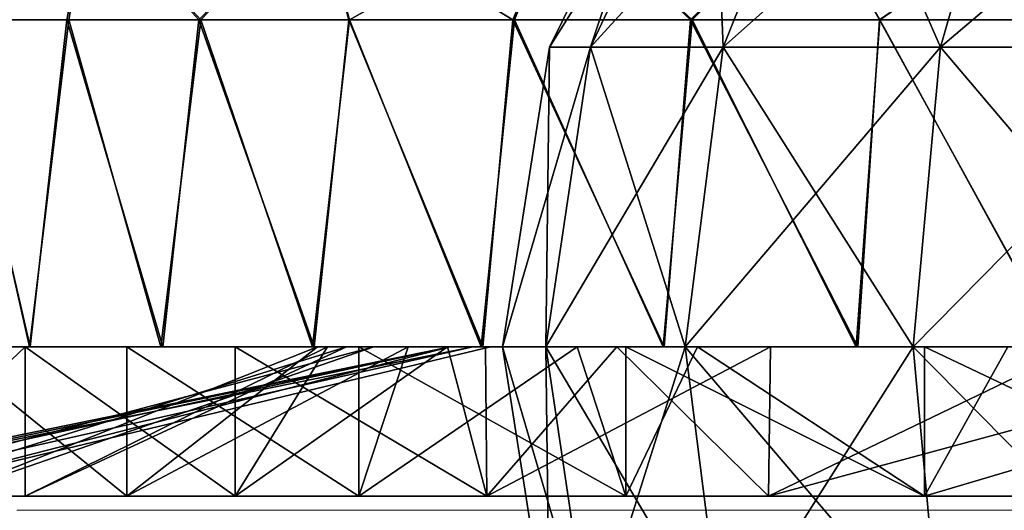
# Model space of a CAD drawing. Units: feet. Extents: x -15.9 to 15.9, y -5.5 to 2.4.
# Drawn here: x -9.6 to -9, y -1.6 to -1.3 of the extents above; entities that cross this region are included whole.
import ezdxf

# ---------------------------------------------------------------- set-up
doc = ezdxf.new("R2010")
doc.units = ezdxf.units.FT
doc.header["$MEASUREMENT"] = 0
doc.layers.get('0').update_dxf_attribs({"color": 255})
doc.layers.add('AFUWA-3-ARPM', color=4, linetype='Continuous')
doc.layers.add('AFUWA-P', color=2, linetype='Continuous')

# ---------------------------------------------------------------- blocks, each defined once
blk = doc.blocks.new('A$C44DB13CA')
at = {"linetype": 'Continuous', "lineweight": 0}
for p, q in [((-12.66877, 5.11552), (-12.60645, 5.11552)), ((-12.66877, 5.11552), (-12.60645, 5.11552)), ((-12.60645, 5.11552), (-12.60526, 5.11552)), ((-12.60645, 5.11552), (-12.60526, 5.11552)), ((-12.60487, 5.11552), (-12.60526, 5.11552)), ((-12.60526, 5.11552), (-12.60487, 5.11552)), ((-12.60526, 5.11552), (-12.60526, 5.02552)), ((-12.60487, 5.11552), (-12.60279, 5.11552)), ((-12.60487, 5.11552), (-12.60279, 5.11552)), ((-12.52356, 5.11552), (-12.60279, 5.11552)), ((-12.60279, 5.11552), (-12.52356, 5.11552)), ((-12.49281, 5.11552), (-12.52356, 5.11552)), ((-12.52356, 5.11552), (-12.49281, 5.11552)), ((-12.47883, 5.11552), (-12.49281, 5.11552)), ((-12.49281, 5.11552), (-12.47883, 5.11552)), ((-12.46044, 5.11552), (-12.47883, 5.11552)), ((-12.47883, 5.11552), (-12.47883, 5.02552)), ((-12.47883, 5.11552), (-12.46044, 5.11552)), ((-12.47883, 5.02552), (-12.47883, 5.11552)), ((-12.43222, 5.11552), (-12.46044, 5.11552)), ((-12.46044, 5.11552), (-12.43222, 5.11552)), ((-12.43222, 5.11552), (-12.34846, 5.11552)), ((-12.43222, 5.11552), (-12.34846, 5.11552)), ((-12.32801, 5.11552), (-12.34846, 5.11552)), ((-12.34846, 5.11552), (-12.32801, 5.11552)), ((-12.29309, 5.11552), (-12.32801, 5.11552)), ((-12.32801, 5.11552), (-12.32713, 5.02552)), ((-12.29309, 5.11552), (-12.32801, 5.11552)), ((-12.29309, 5.11552), (-12.22107, 5.11552)), ((-12.29309, 5.11552), (-12.22107, 5.11552)), ((-12.22107, 5.11552), (-12.19059, 5.11552)), ((-12.22107, 5.11552), (-12.19059, 5.11552)), ((-12.15632, 5.11552), (-12.19059, 5.11552)), ((-12.15632, 5.11552), (-12.19059, 5.11552)), ((-12.1576, 5.02552), (-12.15632, 5.11552)), ((-12.12428, 5.11552), (-12.15632, 5.11552)), ((-12.12428, 5.11552), (-12.15632, 5.11552)), ((-12.12428, 5.11552), (-12.10477, 5.11552)), ((-12.12428, 5.11552), (-12.10477, 5.11552)), ((-12.00537, 5.11552), (-12.10477, 5.11552)), ((-12.10477, 5.11552), (-12.00537, 5.11552)), ((-12.61031, 5.02552), (-12.60526, 5.02552)), ((-12.61031, 5.02552), (-12.60526, 5.02552)), ((-12.47883, 5.02552), (-12.60526, 5.02552)), ((-12.60526, 5.02552), (-12.47883, 5.02552)), ((-12.32713, 5.02552), (-12.47883, 5.02552)), ((-12.47883, 5.02552), (-12.32713, 5.02552)), ((-12.1576, 5.02552), (-12.32713, 5.02552)), ((-12.1576, 5.02552), (-12.32713, 5.02552)), ((-12.30234, 5.01709), (-12.30365, 5.02552)), ((-12.30234, 5.01709), (-12.30365, 5.02552)), ((-12.27695, 5.01709), (-12.27821, 5.02552)), ((-12.19526, 5.01709), (-12.19633, 5.02552)), ((-11.97137, 5.02552), (-12.1576, 5.02552)), ((-11.97137, 5.02552), (-12.1576, 5.02552)), ((-12.06141, 5.01709), (-12.06218, 5.02552)), ((-12.6103, 5.01709), (-12.59783, 5.01709)), ((-12.59783, 5.01709), (-12.6103, 5.01709)), ((-12.59783, 5.01709), (-12.57222, 5.01709)), ((-12.57222, 5.01709), (-12.59783, 5.01709)), ((-12.54512, 5.01709), (-12.57222, 5.01709)), ((-12.54512, 5.01709), (-12.57222, 5.01709)), ((-12.51656, 5.01709), (-12.54512, 5.01709)), ((-12.51656, 5.01709), (-12.54512, 5.01709)), ((-12.48656, 5.01709), (-12.51656, 5.01709)), ((-12.48656, 5.01709), (-12.51656, 5.01709)), ((-12.48656, 5.01709), (-12.45529, 5.01709)), ((-12.45529, 5.01709), (-12.48656, 5.01709)), ((-12.42278, 5.01709), (-12.45529, 5.01709)), ((-12.42278, 5.01709), (-12.45529, 5.01709)), ((-12.38924, 5.01709), (-12.42278, 5.01709)), ((-12.38924, 5.01709), (-12.42278, 5.01709)), ((-12.38924, 5.01709), (-12.35469, 5.01709)), ((-12.35469, 5.01709), (-12.38924, 5.01709)), ((-12.35469, 5.01709), (-12.3192, 5.01709)), ((-12.3192, 5.01709), (-12.35469, 5.01709)), ((-12.3192, 5.01709), (-12.28277, 5.01709)), ((-12.28277, 5.01709), (-12.3192, 5.01709)), ((-12.28277, 5.01709), (-12.24552, 5.01709)), ((-12.24552, 5.01709), (-12.28277, 5.01709)), ((-12.24552, 5.01709), (-12.20741, 5.01709)), ((-12.20741, 5.01709), (-12.24552, 5.01709)), ((-12.16858, 5.01709), (-12.20741, 5.01709)), ((-12.16858, 5.01709), (-12.20741, 5.01709)), ((-12.12899, 5.01709), (-12.16858, 5.01709)), ((-12.12899, 5.01709), (-12.16858, 5.01709)), ((-12.08879, 5.01709), (-12.12899, 5.01709)), ((-12.08879, 5.01709), (-12.12899, 5.01709)), ((-12.04793, 5.01709), (-12.08879, 5.01709)), ((-12.04793, 5.01709), (-12.08879, 5.01709)), ((-12.04793, 5.01709), (-12.00655, 5.01709)), ((-12.00655, 5.01709), (-12.04793, 5.01709))]:
    blk.add_line(p, q, dxfattribs=at)

msp = doc.modelspace()

# ---------------------------------------------------------------- linework, layer by layer
at = {"layer": 'AFUWA-3-ARPM'}
for points in [[(-9.18372, -1.12161, 14.19493), (-9.236, -1.27785, 14.02971), (-9.26082, -1.27785, 14.19493)], [(-9.1623, -1.12161, 14.3375), (-9.26082, -1.27785, 14.19493), (-9.236, -1.27785, 14.36015)], [(-9.26082, -1.27785, 14.19493), (-9.1623, -1.12161, 14.3375), (-9.18372, -1.12161, 14.19493)], [(-9.236, -1.27785, 14.02971), (-9.18372, -1.12161, 14.19493), (-9.1623, -1.12161, 14.05236)], [(-9.15613, -1.27785, 13.86815), (-9.236, -1.27785, 14.02971), (-9.1623, -1.12161, 14.05236)], [(-9.1623, -1.12161, 14.3375), (-9.236, -1.27785, 14.36015), (-9.09338, -1.12161, 14.4769)], [(-9.09338, -1.12161, 14.4769), (-9.236, -1.27785, 14.36015), (-9.15613, -1.27785, 14.52171)], [(-9.1623, -1.12161, 14.05236), (-9.09338, -1.12161, 13.91295), (-9.15613, -1.27785, 13.86815)], [(-9.09338, -1.12161, 13.91295), (-9.02526, -1.27785, 13.73728), (-9.15613, -1.27785, 13.86815)], [(-8.98046, -1.12161, 14.58983), (-9.09338, -1.12161, 14.4769), (-9.15613, -1.27785, 14.52171)], [(-8.98046, -1.12161, 14.58983), (-9.15613, -1.27785, 14.52171), (-9.02526, -1.27785, 14.65257)], [(-9.09338, -1.12161, 13.91295), (-8.98046, -1.12161, 13.80003), (-9.02526, -1.27785, 13.73728)], [(-8.98046, -1.12161, 13.80003), (-8.8637, -1.27785, 13.65741), (-9.02526, -1.27785, 13.73728)], [(-8.84105, -1.12161, 14.65875), (-8.98046, -1.12161, 14.58983), (-9.02526, -1.27785, 14.65257)], [(-9.02526, -1.27785, 14.65257), (-8.8637, -1.27785, 14.73244), (-8.84105, -1.12161, 14.65875)], [(-9.61928, -1.26135, 13.66314), (-9.64891, -1.18889, 13.75057), (-9.53782, -1.18889, 13.56542)], [(-9.61835, -1.26135, 14.72648), (-9.53782, -1.18889, 14.82443), (-9.64891, -1.18889, 14.63928)], [(-9.55148, -1.26135, 13.56007), (-9.61928, -1.26135, 13.66314), (-9.53782, -1.18889, 13.56542)], [(-9.53782, -1.18889, 14.82443), (-9.61835, -1.26135, 14.72648), (-9.55026, -1.26135, 14.82988)], [(-9.47192, -1.26135, 13.46525), (-9.55148, -1.26135, 13.56007), (-9.53782, -1.18889, 13.56542)], [(-9.55026, -1.26135, 14.82988), (-9.47078, -1.26135, 14.92455), (-9.53782, -1.18889, 14.82443)], [(-9.40153, -1.18889, 13.41616), (-9.47192, -1.26135, 13.46525), (-9.53782, -1.18889, 13.56542)], [(-9.40153, -1.18889, 14.97369), (-9.53782, -1.18889, 14.82443), (-9.47078, -1.26135, 14.92455)], [(-9.47192, -1.26135, 13.46525), (-9.40153, -1.18889, 13.41616), (-9.38172, -1.26135, 13.38023)], [(-9.40153, -1.18889, 14.97369), (-9.47078, -1.26135, 14.92455), (-9.3812, -1.26135, 15.00912)], [(-9.25276, -1.18889, 13.30412), (-9.28279, -1.26135, 13.30665), (-9.40153, -1.18889, 13.41616)], [(-9.28279, -1.26135, 13.30665), (-9.38172, -1.26135, 13.38023), (-9.40153, -1.18889, 13.41616)], [(-9.3812, -1.26135, 15.00912), (-9.25276, -1.18889, 15.08573), (-9.40153, -1.18889, 14.97369)], [(-9.25276, -1.18889, 15.08573), (-9.3812, -1.26135, 15.00912), (-9.28187, -1.26135, 15.08304)], [(-9.28279, -1.26135, 13.30665), (-9.25276, -1.18889, 13.30412), (-9.17571, -1.26135, 13.24477)], [(-9.28187, -1.26135, 15.08304), (-9.17478, -1.26135, 15.14475), (-9.25276, -1.18889, 15.08573)], [(-9.17571, -1.26135, 13.24477), (-9.25276, -1.18889, 13.30412), (-9.10201, -1.18889, 13.22646)], [(-9.10201, -1.18889, 15.16339), (-9.25276, -1.18889, 15.08573), (-9.17478, -1.26135, 15.14475)], [(-9.06199, -1.26135, 13.19565), (-9.17571, -1.26135, 13.24477), (-9.10201, -1.18889, 13.22646)], [(-9.10201, -1.18889, 15.16339), (-9.17478, -1.26135, 15.14475), (-9.06167, -1.26135, 15.19351)], [(-8.95674, -1.18889, 13.17804), (-9.06199, -1.26135, 13.19565), (-9.10201, -1.18889, 13.22646)], [(-9.06167, -1.26135, 15.19351), (-8.95674, -1.18889, 15.21182), (-9.10201, -1.18889, 15.16339)], [(-8.95674, -1.18889, 13.17804), (-8.94391, -1.26135, 13.16029), (-9.06199, -1.26135, 13.19565)], [(-8.95674, -1.18889, 15.21182), (-9.06167, -1.26135, 15.19351), (-8.94305, -1.26135, 15.22899)], [(-9.57409, -1.4582, 14.79745), (-9.61835, -1.26135, 14.72648), (-9.64006, -1.4582, 14.68821)], [(-9.63977, -1.4582, 13.70104), (-9.61928, -1.26135, 13.66314), (-9.5736, -1.4582, 13.59142)], [(-9.55148, -1.26135, 13.56007), (-9.5736, -1.4582, 13.59142), (-9.61928, -1.26135, 13.66314)], [(-9.55026, -1.26135, 14.82988), (-9.61835, -1.26135, 14.72648), (-9.57409, -1.4582, 14.79745)], [(-9.57409, -1.4582, 14.79745), (-9.49485, -1.4582, 14.89891), (-9.55026, -1.26135, 14.82988)], [(-9.4938, -1.4582, 13.48989), (-9.5736, -1.4582, 13.59142), (-9.55148, -1.26135, 13.56007)], [(-9.55148, -1.26135, 13.56007), (-9.47192, -1.26135, 13.46525), (-9.4938, -1.4582, 13.48989)], [(-9.49485, -1.4582, 14.89891), (-9.47078, -1.26135, 14.92455), (-9.55026, -1.26135, 14.82988)], [(-9.47078, -1.26135, 14.92455), (-9.49485, -1.4582, 14.89891), (-9.40352, -1.4582, 14.99024)], [(-9.47192, -1.26135, 13.46525), (-9.40246, -1.4582, 13.39856), (-9.4938, -1.4582, 13.48989)], [(-9.40246, -1.4582, 13.39856), (-9.47192, -1.26135, 13.46525), (-9.38172, -1.26135, 13.38023)], [(-9.47078, -1.26135, 14.92455), (-9.40352, -1.4582, 14.99024), (-9.3812, -1.26135, 15.00912)], [(-9.30199, -1.4582, 15.07005), (-9.3812, -1.26135, 15.00912), (-9.40352, -1.4582, 14.99024)], [(-9.40246, -1.4582, 13.39856), (-9.38172, -1.26135, 13.38023), (-9.301, -1.4582, 13.31932)], [(-9.28279, -1.26135, 13.30665), (-9.301, -1.4582, 13.31932), (-9.38172, -1.26135, 13.38023)], [(-9.28187, -1.26135, 15.08304), (-9.3812, -1.26135, 15.00912), (-9.30199, -1.4582, 15.07005)], [(-9.30199, -1.4582, 15.07005), (-9.19237, -1.4582, 15.13621), (-9.28187, -1.26135, 15.08304)], [(-9.19177, -1.4582, 13.25334), (-9.301, -1.4582, 13.31932), (-9.28279, -1.26135, 13.30665)], [(-9.28279, -1.26135, 13.30665), (-9.17571, -1.26135, 13.24477), (-9.19177, -1.4582, 13.25334)], [(-9.19237, -1.4582, 15.13621), (-9.17478, -1.26135, 15.14475), (-9.28187, -1.26135, 15.08304)], [(-9.17478, -1.26135, 15.14475), (-9.19237, -1.4582, 15.13621), (-9.07606, -1.4582, 15.18858)], [(-9.17571, -1.26135, 13.24477), (-9.07508, -1.4582, 13.20086), (-9.19177, -1.4582, 13.25334)], [(-9.07508, -1.4582, 13.20086), (-9.17571, -1.26135, 13.24477), (-9.06199, -1.26135, 13.19565)], [(-9.17478, -1.26135, 15.14475), (-9.07606, -1.4582, 15.18858), (-9.06167, -1.26135, 15.19351)], [(-8.95389, -1.4582, 15.22675), (-9.06167, -1.26135, 15.19351), (-9.07606, -1.4582, 15.18858)], [(-9.07508, -1.4582, 13.20086), (-9.06199, -1.26135, 13.19565), (-8.9536, -1.4582, 13.16298)], [(-8.94391, -1.26135, 13.16029), (-8.9536, -1.4582, 13.16298), (-9.06199, -1.26135, 13.19565)], [(-8.94305, -1.26135, 15.22899), (-9.06167, -1.26135, 15.19351), (-8.95389, -1.4582, 15.22675)], [(-9.26297, -1.4582, 14.02142), (-9.28903, -1.4582, 14.19493), (-9.26082, -1.27785, 14.19493)], [(-9.28903, -1.4582, 14.19493), (-9.26297, -1.4582, 14.36844), (-9.236, -1.27785, 14.36015)], [(-9.28903, -1.4582, 14.19493), (-9.236, -1.27785, 14.36015), (-9.26082, -1.27785, 14.19493)], [(-9.236, -1.27785, 14.02971), (-9.26297, -1.4582, 14.02142), (-9.26082, -1.27785, 14.19493)], [(-9.26297, -1.4582, 14.02142), (-9.236, -1.27785, 14.02971), (-9.17909, -1.4582, 13.85175)], [(-9.17909, -1.4582, 14.5381), (-9.15613, -1.27785, 14.52171), (-9.26297, -1.4582, 14.36844)], [(-9.26297, -1.4582, 14.36844), (-9.15613, -1.27785, 14.52171), (-9.236, -1.27785, 14.36015)], [(-9.15613, -1.27785, 13.86815), (-9.17909, -1.4582, 13.85175), (-9.236, -1.27785, 14.02971)], [(-9.17909, -1.4582, 13.85175), (-9.15613, -1.27785, 13.86815), (-9.04166, -1.4582, 13.71432)], [(-9.17909, -1.4582, 14.5381), (-9.02526, -1.27785, 14.65257), (-9.15613, -1.27785, 14.52171)], [(-9.04166, -1.4582, 14.67553), (-9.02526, -1.27785, 14.65257), (-9.17909, -1.4582, 14.5381)], [(-9.04166, -1.4582, 13.71432), (-9.15613, -1.27785, 13.86815), (-9.02526, -1.27785, 13.73728)], [(-9.04166, -1.4582, 13.71432), (-9.02526, -1.27785, 13.73728), (-8.87199, -1.4582, 13.63044)], [(-9.02526, -1.27785, 14.65257), (-9.04166, -1.4582, 14.67553), (-8.8637, -1.27785, 14.73244)], [(-8.87199, -1.4582, 14.75941), (-8.8637, -1.27785, 14.73244), (-9.04166, -1.4582, 14.67553)], [(-8.87199, -1.4582, 13.63044), (-9.02526, -1.27785, 13.73728), (-8.8637, -1.27785, 13.65741)], [(-9.7534, -1.4582, 14.06534), (-9.28903, -1.4582, 14.19493), (-9.76147, -1.4582, 14.19493)], [(-9.28903, -1.4582, 14.19493), (-9.75369, -1.4582, 14.32277), (-9.76147, -1.4582, 14.19493)], [(-9.75992, -1.4582, 14.24188), (-9.73335, -1.4582, 14.43807), (-9.32067, -1.4582, 14.29329)], [(-9.75992, -1.4582, 14.24188), (-9.32067, -1.4582, 14.29329), (-9.75107, -1.4582, 14.04677)], [(-9.73335, -1.5482, 14.43807), (-9.75992, -1.5482, 14.24188), (-9.32067, -1.4582, 14.29329)], [(-9.75992, -1.5482, 14.24188), (-9.75107, -1.5482, 14.04677), (-9.32067, -1.4582, 14.29329)], [(-9.75369, -1.4582, 14.32277), (-9.26281, -1.4582, 14.36894), (-9.73042, -1.4582, 14.45004)], [(-9.75369, -1.4582, 14.32277), (-9.28903, -1.4582, 14.19493), (-9.26281, -1.4582, 14.36894)], [(-9.7534, -1.4582, 14.06534), (-9.7303, -1.4582, 13.93952), (-9.26281, -1.4582, 14.02092)], [(-9.7534, -1.4582, 14.06534), (-9.26281, -1.4582, 14.02092), (-9.28903, -1.4582, 14.19493)], [(-9.70565, -1.4582, 13.8553), (-9.75107, -1.4582, 14.04677), (-9.30694, -1.4582, 14.03189)], [(-9.32067, -1.4582, 14.29329), (-9.30694, -1.4582, 14.03189), (-9.75107, -1.4582, 14.04677)], [(-9.70565, -1.5482, 13.8553), (-9.30694, -1.4582, 14.03189), (-9.75107, -1.5482, 14.04677)], [(-9.32067, -1.4582, 14.29329), (-9.75107, -1.5482, 14.04677), (-9.30694, -1.4582, 14.03189)], [(-9.32067, -1.4582, 14.29329), (-9.73335, -1.4582, 14.43807), (-9.67135, -1.4582, 14.62294)], [(-9.32067, -1.4582, 14.29329), (-9.67135, -1.5482, 14.62294), (-9.73335, -1.5482, 14.43807)], [(-9.26281, -1.4582, 14.36894), (-9.69254, -1.4582, 14.57152), (-9.73042, -1.4582, 14.45004)], [(-9.69213, -1.4582, 13.81734), (-9.26281, -1.4582, 14.02092), (-9.7303, -1.4582, 13.93952)], [(-9.62665, -1.4582, 13.67725), (-9.70565, -1.4582, 13.8553), (-9.36661, -1.4582, 13.69383)], [(-9.30694, -1.4582, 14.03189), (-9.36661, -1.4582, 13.69383), (-9.70565, -1.4582, 13.8553)], [(-9.36661, -1.4582, 13.69383), (-9.70565, -1.5482, 13.8553), (-9.62665, -1.5482, 13.67725)], [(-9.30694, -1.4582, 14.03189), (-9.70565, -1.5482, 13.8553), (-9.36661, -1.4582, 13.69383)], [(-9.64006, -1.4582, 14.68821), (-9.69254, -1.4582, 14.57152), (-9.26281, -1.4582, 14.36894)], [(-9.69213, -1.4582, 13.81734), (-9.63977, -1.4582, 13.70104), (-9.26281, -1.4582, 14.02092)], [(-9.57656, -1.4582, 14.79354), (-9.67135, -1.5482, 14.62294), (-9.57656, -1.5482, 14.79354)], [(-9.67135, -1.5482, 14.62294), (-9.57656, -1.4582, 14.79354), (-9.67135, -1.4582, 14.62294)], [(-9.67135, -1.4582, 14.62294), (-9.29629, -1.4582, 14.66217), (-9.32067, -1.4582, 14.29329)], [(-9.67135, -1.4582, 14.62294), (-9.57656, -1.4582, 14.79354), (-9.38311, -1.4582, 14.71671)], [(-9.67135, -1.4582, 14.62294), (-9.38311, -1.4582, 14.71671), (-9.29629, -1.4582, 14.66217)], [(-9.67135, -1.5482, 14.62294), (-9.32067, -1.4582, 14.29329), (-9.29629, -1.4582, 14.66217)], [(-9.67135, -1.5482, 14.62294), (-9.38311, -1.4582, 14.71671), (-9.57656, -1.5482, 14.79354)], [(-9.67135, -1.5482, 14.62294), (-9.29629, -1.4582, 14.66217), (-9.38311, -1.4582, 14.71671)], [(-9.26281, -1.4582, 14.36894), (-9.18633, -1.4582, 14.52772), (-9.64006, -1.4582, 14.68821)], [(-9.57409, -1.4582, 14.79745), (-9.64006, -1.4582, 14.68821), (-9.18633, -1.4582, 14.52772)], [(-9.63977, -1.4582, 13.70104), (-9.5736, -1.4582, 13.59142), (-9.18633, -1.4582, 13.86213)], [(-9.18633, -1.4582, 13.86213), (-9.26281, -1.4582, 14.02092), (-9.63977, -1.4582, 13.70104)], [(-9.62665, -1.4582, 13.67725), (-9.51535, -1.5482, 13.51488), (-9.62665, -1.5482, 13.67725)], [(-9.51535, -1.5482, 13.51488), (-9.62665, -1.4582, 13.67725), (-9.51535, -1.4582, 13.51488)], [(-9.40047, -1.4582, 13.59712), (-9.51535, -1.4582, 13.51488), (-9.62665, -1.4582, 13.67725)], [(-9.62665, -1.4582, 13.67725), (-9.36661, -1.4582, 13.69383), (-9.40047, -1.4582, 13.59712)], [(-9.40047, -1.4582, 13.59712), (-9.62665, -1.5482, 13.67725), (-9.51535, -1.5482, 13.51488)], [(-9.62665, -1.5482, 13.67725), (-9.40047, -1.4582, 13.59712), (-9.36661, -1.4582, 13.69383)], [(-9.57656, -1.5482, 14.79354), (-9.45013, -1.5482, 14.94658), (-9.57656, -1.4582, 14.79354)], [(-9.57656, -1.4582, 14.79354), (-9.45013, -1.5482, 14.94658), (-9.45013, -1.4582, 14.94658)], [(-9.38311, -1.4582, 14.71671), (-9.57656, -1.4582, 14.79354), (-9.39457, -1.4582, 14.81858)], [(-9.45013, -1.4582, 14.94658), (-9.39457, -1.4582, 14.81858), (-9.57656, -1.4582, 14.79354)], [(-9.38311, -1.4582, 14.71671), (-9.39457, -1.4582, 14.81858), (-9.57656, -1.5482, 14.79354)], [(-9.45013, -1.5482, 14.94658), (-9.57656, -1.5482, 14.79354), (-9.39457, -1.4582, 14.81858)], [(-9.18633, -1.4582, 14.52772), (-9.49485, -1.4582, 14.89891), (-9.57409, -1.4582, 14.79745)], [(-9.18633, -1.4582, 13.86213), (-9.5736, -1.4582, 13.59142), (-9.4938, -1.4582, 13.48989)], [(-9.37557, -1.4582, 13.37603), (-9.37557, -1.5482, 13.37603), (-9.51535, -1.4582, 13.51488)], [(-9.51535, -1.4582, 13.51488), (-9.37557, -1.5482, 13.37603), (-9.51535, -1.5482, 13.51488)], [(-9.34593, -1.4582, 13.5103), (-9.37557, -1.4582, 13.37603), (-9.51535, -1.4582, 13.51488)], [(-9.51535, -1.4582, 13.51488), (-9.40047, -1.4582, 13.59712), (-9.34593, -1.4582, 13.5103)], [(-9.51535, -1.5482, 13.51488), (-9.37557, -1.5482, 13.37603), (-9.34593, -1.4582, 13.5103)], [(-9.51535, -1.5482, 13.51488), (-9.34593, -1.4582, 13.5103), (-9.40047, -1.4582, 13.59712)], [(-9.40352, -1.4582, 14.99024), (-9.49485, -1.4582, 14.89891), (-9.0668, -1.4582, 14.65654)], [(-9.0668, -1.4582, 14.65654), (-9.49485, -1.4582, 14.89891), (-9.18633, -1.4582, 14.52772)], [(-9.0668, -1.4582, 13.73331), (-9.4938, -1.4582, 13.48989), (-9.40246, -1.4582, 13.39856)], [(-9.18633, -1.4582, 13.86213), (-9.4938, -1.4582, 13.48989), (-9.0668, -1.4582, 13.73331)], [(-9.32213, -1.4582, 14.89101), (-9.39457, -1.4582, 14.81858), (-9.45013, -1.4582, 14.94658)], [(-9.32213, -1.4582, 14.89101), (-9.45013, -1.4582, 14.94658), (-9.2993, -1.4582, 15.07326)], [(-9.39457, -1.4582, 14.81858), (-9.32213, -1.4582, 14.89101), (-9.45013, -1.5482, 14.94658)], [(-9.29843, -1.5482, 15.07132), (-9.45013, -1.5482, 14.94658), (-9.32213, -1.4582, 14.89101)], [(-9.45013, -1.4582, 14.94658), (-9.45013, -1.5482, 14.94658), (-9.29843, -1.5482, 15.07132)], [(-9.29843, -1.5482, 15.07132), (-9.2993, -1.4582, 15.07326), (-9.45013, -1.4582, 14.94658)], [(-9.0668, -1.4582, 14.65654), (-9.30199, -1.4582, 15.07005), (-9.40352, -1.4582, 14.99024)], [(-9.0668, -1.4582, 13.73331), (-9.40246, -1.4582, 13.39856), (-9.301, -1.4582, 13.31932)], [(-9.37557, -1.4582, 13.37603), (-9.21469, -1.4582, 13.26575), (-9.21469, -1.5482, 13.26575)], [(-9.21469, -1.5482, 13.26575), (-9.37557, -1.5482, 13.37603), (-9.37557, -1.4582, 13.37603)], [(-9.37557, -1.4582, 13.37603), (-9.34593, -1.4582, 13.5103), (-9.24406, -1.4582, 13.49884)], [(-9.37557, -1.4582, 13.37603), (-9.24406, -1.4582, 13.49884), (-9.21469, -1.4582, 13.26575)], [(-9.34593, -1.4582, 13.5103), (-9.37557, -1.5482, 13.37603), (-9.24406, -1.4582, 13.49884)], [(-9.37557, -1.5482, 13.37603), (-9.21469, -1.5482, 13.26575), (-9.24406, -1.4582, 13.49884)], [(-9.30694, -1.4582, 14.03189), (-9.2699, -1.4582, 13.72768), (-9.36661, -1.4582, 13.69383)], [(-9.30694, -1.4582, 14.03189), (-9.36661, -1.4582, 13.69383), (-9.2699, -1.4582, 13.72768)], [(-9.2993, -1.4582, 15.07326), (-9.22027, -1.4582, 14.87956), (-9.32213, -1.4582, 14.89101)], [(-9.29843, -1.5482, 15.07132), (-9.32213, -1.4582, 14.89101), (-9.22027, -1.4582, 14.87956)], [(-9.22683, -1.4582, 14.53793), (-9.32067, -1.4582, 14.29329), (-9.29629, -1.4582, 14.66217)], [(-9.22683, -1.4582, 14.53793), (-9.29629, -1.4582, 14.66217), (-9.32067, -1.4582, 14.29329)], [(-9.30694, -1.4582, 14.03189), (-9.18814, -1.4582, 13.79864), (-9.2699, -1.4582, 13.72768)], [(-9.2699, -1.4582, 13.72768), (-9.18814, -1.4582, 13.79864), (-9.30694, -1.4582, 14.03189)], [(-9.30199, -1.4582, 15.07005), (-9.0668, -1.4582, 14.65654), (-9.19237, -1.4582, 15.13621)], [(-9.19177, -1.4582, 13.25334), (-9.0668, -1.4582, 13.73331), (-9.301, -1.4582, 13.31932)], [(-9.22027, -1.4582, 14.87956), (-9.2993, -1.4582, 15.07326), (-9.12762, -1.4582, 15.16906)], [(-9.2993, -1.4582, 15.07326), (-9.29843, -1.5482, 15.07132), (-9.12762, -1.4582, 15.16906)], [(-9.1289, -1.5482, 15.16517), (-9.29843, -1.5482, 15.07132), (-9.22027, -1.4582, 14.87956)], [(-9.1289, -1.5482, 15.16517), (-9.12762, -1.4582, 15.16906), (-9.29843, -1.5482, 15.07132)], [(-9.19958, -1.4582, 14.69602), (-9.22683, -1.4582, 14.53793), (-9.29629, -1.4582, 14.66217)], [(-9.19958, -1.4582, 14.69602), (-9.29629, -1.4582, 14.66217), (-9.22683, -1.4582, 14.53793)], [(-9.28903, -1.4582, 14.19493), (-9.236, -1.63856, 14.02971), (-9.26082, -1.63856, 14.19493)], [(-9.28903, -1.4582, 14.19493), (-9.26297, -1.4582, 14.02142), (-9.236, -1.63856, 14.02971)], [(-9.26082, -1.63856, 14.19493), (-9.26297, -1.4582, 14.36844), (-9.28903, -1.4582, 14.19493)], [(-9.18814, -1.4582, 13.79864), (-9.18308, -1.4582, 13.67314), (-9.2699, -1.4582, 13.72768)], [(-9.18814, -1.4582, 13.79864), (-9.2699, -1.4582, 13.72768), (-9.18308, -1.4582, 13.67314)], [(-9.15613, -1.63856, 13.86815), (-9.26297, -1.4582, 14.02142), (-9.17909, -1.4582, 13.85175)], [(-9.15613, -1.63856, 13.86815), (-9.236, -1.63856, 14.02971), (-9.26297, -1.4582, 14.02142)], [(-9.26082, -1.63856, 14.19493), (-9.236, -1.63856, 14.36015), (-9.26297, -1.4582, 14.36844)], [(-9.236, -1.63856, 14.36015), (-9.17909, -1.4582, 14.5381), (-9.26297, -1.4582, 14.36844)], [(-9.21469, -1.4582, 13.26575), (-9.24406, -1.4582, 13.49884), (-9.17162, -1.4582, 13.57127)], [(-9.17162, -1.4582, 13.57127), (-9.24406, -1.4582, 13.49884), (-9.21469, -1.5482, 13.26575)], [(-9.236, -1.63856, 14.36015), (-9.15613, -1.63856, 14.52171), (-9.17909, -1.4582, 14.5381)], [(-9.04149, -1.4582, 14.72327), (-9.22683, -1.4582, 14.53793), (-9.19958, -1.4582, 14.69602)], [(-9.04149, -1.4582, 14.72327), (-9.19958, -1.4582, 14.69602), (-9.22683, -1.4582, 14.53793)], [(-8.79685, -1.4582, 14.81712), (-9.16573, -1.4582, 14.79274), (-9.22027, -1.4582, 14.87956)], [(-9.22027, -1.4582, 14.87956), (-9.12762, -1.4582, 15.16906), (-8.79685, -1.4582, 14.81712)], [(-9.16573, -1.4582, 14.79274), (-8.79685, -1.4582, 14.81712), (-9.22027, -1.4582, 14.87956)], [(-9.22027, -1.4582, 14.87956), (-8.79685, -1.4582, 14.81712), (-9.1289, -1.5482, 15.16517)], [(-9.03492, -1.5482, 13.18663), (-9.21469, -1.4582, 13.26575), (-9.03492, -1.4582, 13.18663)], [(-9.21469, -1.4582, 13.26575), (-9.03492, -1.5482, 13.18663), (-9.21469, -1.5482, 13.26575)], [(-9.17162, -1.4582, 13.57127), (-9.03492, -1.4582, 13.18663), (-9.21469, -1.4582, 13.26575)], [(-9.17162, -1.4582, 13.57127), (-9.21469, -1.5482, 13.26575), (-9.03492, -1.5482, 13.18663)], [(-9.04149, -1.4582, 14.72327), (-9.19958, -1.4582, 14.69602), (-9.16573, -1.4582, 14.79274)], [(-9.04149, -1.4582, 14.72327), (-9.16573, -1.4582, 14.79274), (-9.19958, -1.4582, 14.69602)], [(-9.07606, -1.4582, 15.18858), (-9.19237, -1.4582, 15.13621), (-8.91409, -1.4582, 14.74471)], [(-9.19237, -1.4582, 15.13621), (-9.0668, -1.4582, 14.65654), (-8.91409, -1.4582, 14.74471)], [(-8.91409, -1.4582, 13.64514), (-9.0668, -1.4582, 13.73331), (-9.19177, -1.4582, 13.25334)], [(-8.91409, -1.4582, 13.64514), (-9.19177, -1.4582, 13.25334), (-9.07508, -1.4582, 13.20086)], [(-9.18308, -1.4582, 13.67314), (-9.18814, -1.4582, 13.79864), (-8.98454, -1.4582, 13.6337)], [(-9.18308, -1.4582, 13.67314), (-8.98454, -1.4582, 13.6337), (-9.18814, -1.4582, 13.79864)], [(-8.98454, -1.4582, 13.6337), (-9.17162, -1.4582, 13.57127), (-9.18308, -1.4582, 13.67314)], [(-8.98454, -1.4582, 13.6337), (-9.18308, -1.4582, 13.67314), (-9.17162, -1.4582, 13.57127)], [(-9.02526, -1.63856, 13.73728), (-9.17909, -1.4582, 13.85175), (-9.04166, -1.4582, 13.71432)], [(-9.15613, -1.63856, 13.86815), (-9.17909, -1.4582, 13.85175), (-9.02526, -1.63856, 13.73728)], [(-9.15613, -1.63856, 14.52171), (-9.04166, -1.4582, 14.67553), (-9.17909, -1.4582, 14.5381)], [(-9.03492, -1.4582, 13.18663), (-9.17162, -1.4582, 13.57127), (-8.98454, -1.4582, 13.6337)], [(-9.03492, -1.5482, 13.18663), (-8.98454, -1.4582, 13.6337), (-9.17162, -1.4582, 13.57127)], [(-9.04149, -1.4582, 14.72327), (-9.16573, -1.4582, 14.79274), (-8.79685, -1.4582, 14.81712)], [(-8.79685, -1.4582, 14.81712), (-9.16573, -1.4582, 14.79274), (-9.04149, -1.4582, 14.72327)], [(-9.02526, -1.63856, 14.65257), (-9.04166, -1.4582, 14.67553), (-9.15613, -1.63856, 14.52171)], [(-8.94267, -1.5482, 15.22764), (-9.1289, -1.5482, 15.16517), (-8.79685, -1.4582, 14.81712)], [(-9.1289, -1.5482, 15.16517), (-8.94196, -1.4582, 15.23126), (-9.12762, -1.4582, 15.16906)], [(-8.94196, -1.4582, 15.23126), (-9.1289, -1.5482, 15.16517), (-8.94267, -1.5482, 15.22764)], [(-8.94196, -1.4582, 15.23126), (-8.79685, -1.4582, 14.81712), (-9.12762, -1.4582, 15.16906)], [(-9.07606, -1.4582, 15.18858), (-8.91409, -1.4582, 14.74471), (-8.95389, -1.4582, 15.22675)], [(-9.07508, -1.4582, 13.20086), (-8.9536, -1.4582, 13.16298), (-8.91409, -1.4582, 13.64514)], [(-8.8637, -1.63856, 13.65741), (-9.02526, -1.63856, 13.73728), (-9.04166, -1.4582, 13.71432)], [(-8.8637, -1.63856, 13.65741), (-9.04166, -1.4582, 13.71432), (-8.87199, -1.4582, 13.63044)], [(-9.02526, -1.63856, 14.65257), (-8.87199, -1.4582, 14.75941), (-9.04166, -1.4582, 14.67553)], [(-8.84554, -1.4582, 13.14234), (-8.84554, -1.5482, 13.14234), (-9.03492, -1.4582, 13.18663)], [(-9.03492, -1.5482, 13.18663), (-9.03492, -1.4582, 13.18663), (-8.84554, -1.5482, 13.14234)], [(-9.03492, -1.4582, 13.18663), (-8.73136, -1.4582, 13.56586), (-8.84554, -1.4582, 13.14234)], [(-8.98454, -1.4582, 13.6337), (-8.73136, -1.4582, 13.56586), (-9.03492, -1.4582, 13.18663)], [(-8.73136, -1.4582, 13.56586), (-9.03492, -1.5482, 13.18663), (-8.84554, -1.5482, 13.14234)], [(-8.98454, -1.4582, 13.6337), (-9.03492, -1.5482, 13.18663), (-8.73136, -1.4582, 13.56586)], [(-9.02526, -1.63856, 14.65257), (-8.8637, -1.63856, 14.73244), (-8.87199, -1.4582, 14.75941)]]:
    msp.add_3dface(points, dxfattribs=at)

# ---------------------------------------------------------------- block references
at = {"layer": 'AFUWA-P'}
msp.add_blockref('A$C44DB13CA', (3.02871, -6.57369), dxfattribs=at)

doc.saveas('drawing.dxf')
